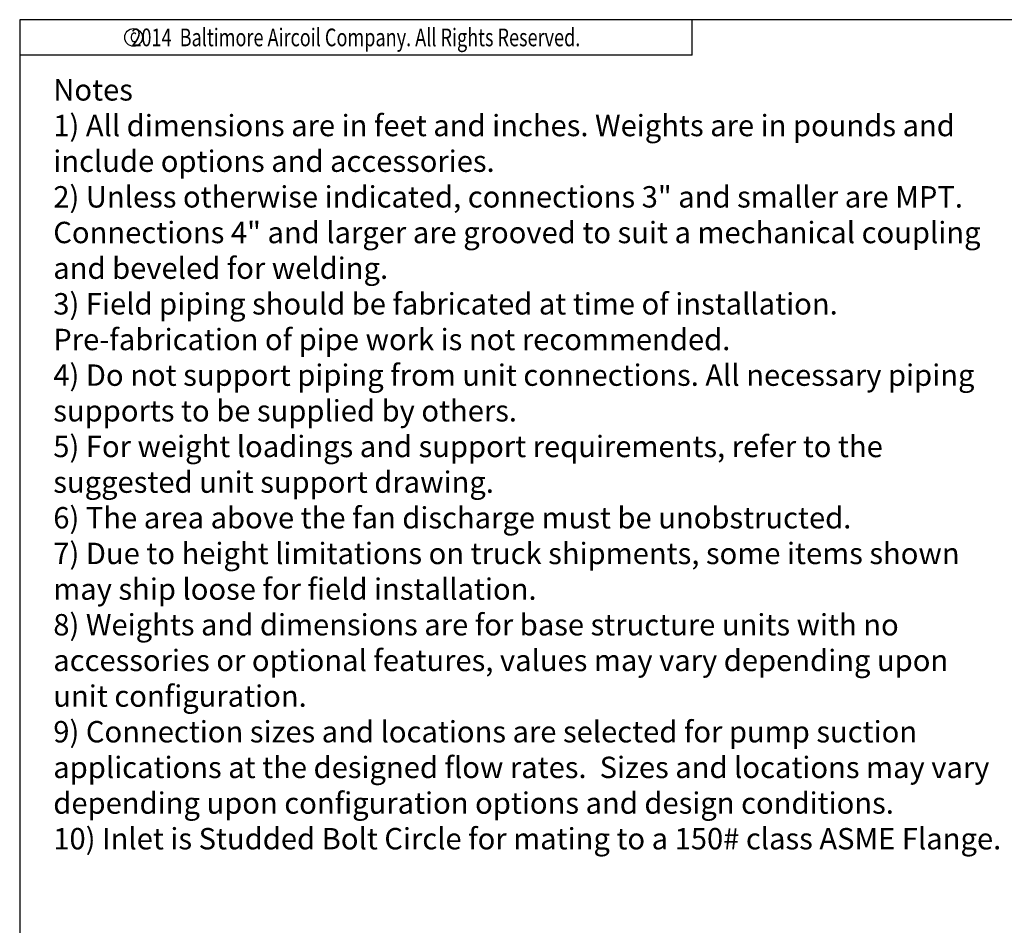
# Model space of a CAD drawing. Units: inches. Extents: x -1052 to 7, y -213 to 582.
# Drawn here: x -1052 to -684, y 243 to 582 of the extents above; entities that cross this region are included whole.
import ezdxf
from ezdxf.enums import TextEntityAlignment as Align

# ---------------------------------------------------------------- set-up
doc = ezdxf.new("R2010")
doc.units = ezdxf.units.IN
doc.header["$LTSCALE"] = 50
doc.header["$MEASUREMENT"] = 0
doc.layers.get('0').update_dxf_attribs({"linetype": 'CONTINUOUS'})
doc.layers.add('NOTES', color=4, linetype='CONTINUOUS')
doc.styles.add('ROMANS', font='romans.shx', dxfattribs={"width": 0.75})
doc.styles.add('SUBTTF', font='ARIALN.TTF')

# ---------------------------------------------------------------- blocks, each defined once
blk = doc.blocks.new('border')
for p, q in [((1, 1), (0, 1)), ((0, 1), (0, 0))]:
    blk.add_line(p, q)
blk = doc.blocks.new('copyr0')
for q in [(2.375, 0), (0, -0.125)]:
    blk.add_line((2.375, -0.125), q)
at = {"color": 6}
blk.add_circle((0.4022, -0.0625), 0.0312, dxfattribs=at)
at = {"color": 6, "style": 'ROMANS', "width": 0.75}
blk.add_text('2014  Baltimore Aircoil Company. All Rights Reserved.', height=0.0625, dxfattribs=at).set_placement((1.1875, -0.0938), align=Align.CENTER)
blk.add_text('c', height=0.0469, dxfattribs=at).set_placement((0.4018, -0.0625), align=Align.MIDDLE)

msp = doc.modelspace()

# ---------------------------------------------------------------- block references
for name, p, xscale, yscale, zscale in [('border', (-1052.22929, -212.62836), 1058.949045, 794.2117837500001, 1058.949045), ('border', (-1052.22929, -212.62836), 1058.949045, 794.2117837500001, 1058.949045), ('copyr0', (-1052.22929, 581.58342), 105.8949045, 105.8949045, 105.8949045)]:
    msp.add_blockref(name, p, dxfattribs=dict(xscale=xscale, yscale=yscale, zscale=zscale))

# ---------------------------------------------------------------- texts
at = {"layer": 'NOTES', "color": 4, "insert": (-1039.66251, 559.34442), "char_height": 8, "width": 355.2730064, "attachment_point": 1, "style": 'SUBTTF'}
msp.add_mtext('{\\C256;Notes\\P1) All dimensions are in feet and inches. Weights are in pounds and include options and accessories.\\P2) Unless otherwise indicated, connections 3" and smaller are MPT.  Connections 4" and larger are grooved to suit a mechanical coupling and beveled for welding.\\P3) Field piping should be fabricated at time of installation. Pre-fabrication of pipe work is not recommended.\\P4) Do not support piping from unit connections. All necessary piping supports to be supplied by others.\\P5) For weight loadings and support requirements, refer to the suggested unit support drawing.\\P6) The area above the fan discharge must be unobstructed.\\P7) Due to height limitations on truck shipments, some items shown may ship loose for field installation.\\P8) Weights and dimensions are for base structure units with no accessories or optional features, values may vary depending upon unit configuration.\\P9) Connection sizes and locations are selected for pump suction applications at the designed flow rates.  Sizes and locations may vary depending upon configuration options and design conditions.\\P10) Inlet is Studded Bolt Circle for mating to a 150# class ASME Flange.}', dxfattribs=at)

doc.saveas('drawing.dxf')
